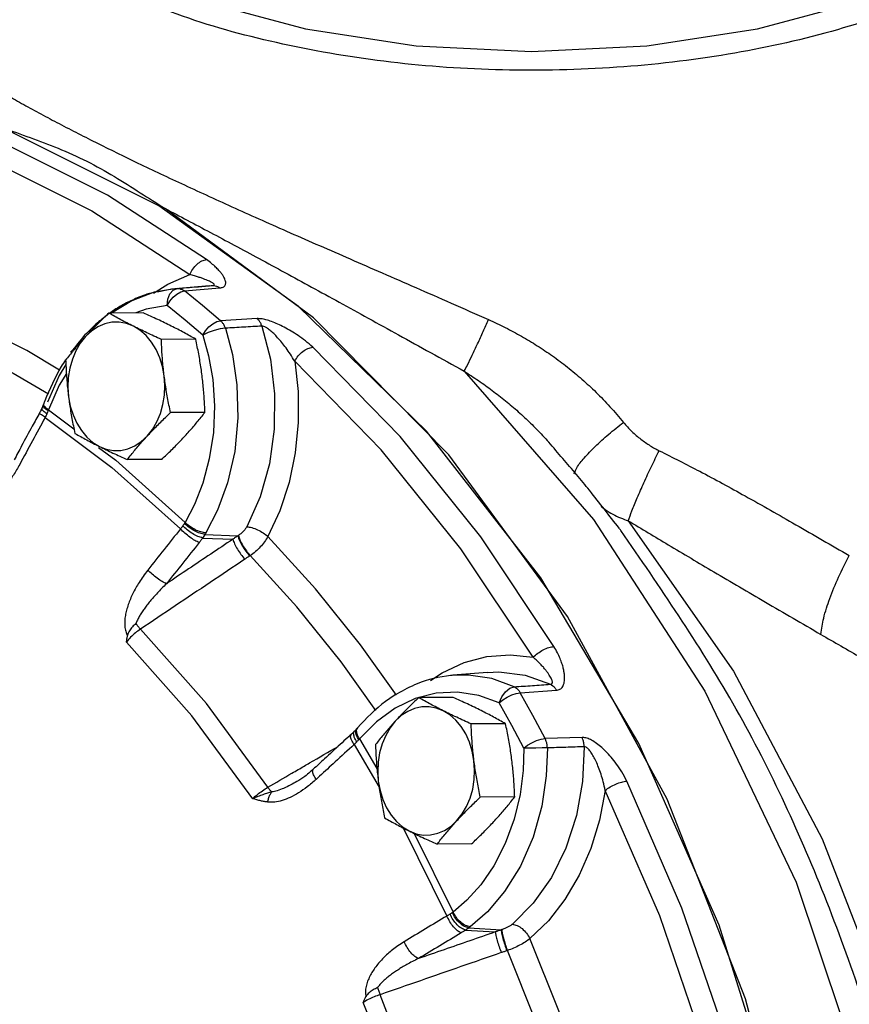
# Model space of a CAD drawing. Extents: x 289 to 452, y -190 to -18.
# Drawn here: x 343 to 346, y -132 to -129 of the extents above; entities that cross this region are included whole.
import ezdxf

# ---------------------------------------------------------------- set-up
doc = ezdxf.new("R2010")
doc.units = 0
doc.header["$LTSCALE"] = 1.5
doc.header["$MEASUREMENT"] = 0
doc.layers.get('0').update_dxf_attribs({"linetype": 'CONTINUOUS'})

msp = doc.modelspace()

# ---------------------------------------------------------------- linework, layer by layer
at = {"color": 7, "linetype": 'Continuous'}
for p, q in [((343.7225, -129.7623), (343.1802, -129.363)), ((343.1902, -129.6386), (343.2705, -129.6043)), ((343.1404, -129.6688), (343.0586, -129.6997)), ((343.1379, -129.6721), (343.1902, -129.6386)), ((343.2156, -129.6556), (343.1404, -129.6688)), ((343.1979, -129.6744), (343.21, -129.6606)), ((343.21, -129.6606), (343.2248, -129.6549)), ((343.3423, -129.6448), (343.2156, -129.6556)), ((343.2248, -129.6549), (343.2158, -129.6556)), ((343.2233, -129.675), (343.2376, -129.667)), ((343.2376, -129.667), (343.2512, -129.6637)), ((343.2512, -129.6637), (343.3804, -129.6527)), ((343.3407, -129.6451), (343.3423, -129.6448)), ((343.3423, -129.6448), (343.3425, -129.6448)), ((343.3425, -129.6448), (343.3541, -129.6439)), ((343.0586, -129.6997), (342.9848, -129.7447)), ((343.2094, -129.6868), (343.2233, -129.675)), ((343.101, -129.7441), (342.9754, -129.7447)), ((343.1111, -129.7302), (343.0741, -129.7442)), ((343.1883, -129.7175), (343.1111, -129.7302)), ((343.5163, -129.7648), (343.3829, -129.7723)), ((342.8902, -129.8304), (342.8711, -129.8546)), ((343.2923, -129.8397), (343.1668, -129.8404)), ((342.7956, -129.9525), (342.6757, -129.8814)), ((342.8711, -129.8546), (342.8549, -129.8822)), ((342.8202, -129.9654), (342.7942, -130.008)), ((342.7942, -130.008), (342.7552, -130.0971)), ((342.7355, -130.0807), (342.7304, -130.0927)), ((342.7374, -130.0756), (342.7355, -130.0807)), ((342.7552, -130.0971), (342.8478, -130.1667)), ((343.3259, -130.1068), (343.2004, -130.1075)), ((344.5809, -130.2158), (344.5809, -130.2158)), ((343.1682, -130.2782), (343.0426, -130.2789)), ((343.3173, -130.5649), (343.4275, -130.5696)), ((343.3261, -130.5519), (343.4457, -130.5569)), ((343.4909, -130.6293), (343.4889, -130.6306)), ((344.0254, -131.1384), (343.8937, -130.9542)), ((344.1496, -131.085), (344.1918, -131.0562)), ((344.3576, -131.0549), (344.2309, -131.0657)), ((344.4548, -131.1076), (344.3728, -131.0777)), ((344.1698, -131.1312), (344.0933, -131.1508)), ((344.4768, -131.1291), (344.6087, -131.1199)), ((344.2315, -131.1464), (344.106, -131.1471)), ((344.4455, -131.2485), (344.4002, -131.1665)), ((343.9516, -131.2349), (343.8898, -131.2974)), ((344.4229, -131.2421), (344.2973, -131.2428)), ((344.4896, -131.3316), (344.4455, -131.2485)), ((343.8797, -131.2607), (343.8715, -131.2696)), ((343.8831, -131.2568), (343.8797, -131.2607)), ((343.8703, -131.3181), (343.9615, -131.4732)), ((343.8898, -131.2974), (343.9537, -131.406)), ((344.7021, -131.2922), (344.5672, -131.2961)), ((343.7211, -131.4084), (343.7211, -131.4084)), ((343.6614, -131.4533), (343.6613, -131.4533)), ((344.4565, -131.5092), (344.3309, -131.5098)), ((344.0491, -131.6222), (344.2092, -131.9436)), ((344.0892, -131.6423), (344.232, -131.929)), ((344.2987, -131.6806), (344.1732, -131.6812)), ((344.2774, -131.9948), (344.3857, -132.0015)), ((344.2893, -131.9866), (344.4069, -131.994)), ((344.4298, -132.0695), (344.4276, -132.0703))]:
    msp.add_line(p, q, dxfattribs=at)
for points in [[(342.9932, -128.4747), (343.32, -128.6088), (343.6927, -128.7084), (344.0972, -128.7697), (344.5179, -128.7905), (344.9386, -128.7697), (345.3431, -128.7084), (345.7158, -128.6088), (346.0426, -128.4747), (346.3108, -128.3113), (346.51, -128.1249), (346.6327, -127.9227), (346.6741, -127.7123)], [(343.332, -129.5494), (342.97, -129.3144), (342.593, -129.1259), (342.2042, -128.9855)], [(342.1553, -129.0467), (342.5397, -129.1854), (342.9126, -129.3719), (343.2705, -129.6043)], [(345.3756, -136.451), (345.5414, -135.7165), (345.63, -134.9588), (345.6398, -134.1917), (345.5706, -133.4298), (345.4238, -132.6871), (345.2021, -131.9775), (344.9095, -131.3142), (344.5516, -130.7096), (344.135, -130.175), (343.6675, -129.7202), (343.1577, -129.3537), (342.6153, -129.0825)], [(343.3829, -129.7723), (343.3175, -129.7172), (343.2512, -129.6637)], [(342.6757, -129.8814), (342.465, -129.7761), (342.25, -129.6877)], [(343.1883, -129.7174), (343.1904, -129.6943), (343.1979, -129.6744)], [(343.1883, -129.7174), (343.1974, -129.7014), (343.2094, -129.6868)], [(343.3185, -129.8248), (343.2538, -129.7703), (343.1883, -129.7175)], [(342.2082, -129.7729), (342.4195, -129.8598), (342.6264, -129.9633), (342.7546, -130.0392)], [(343.0647, -129.7926), (343.0393, -129.7827), (343.0131, -129.7779), (342.9867, -129.7783), (342.9606, -129.784), (342.9354, -129.7947), (342.9118, -129.8103), (342.8902, -129.8304)], [(343.3185, -129.8248), (343.3281, -129.8091), (343.3405, -129.7949), (343.3546, -129.7833), (343.3692, -129.7756), (343.3829, -129.7723)], [(345.1916, -137.0163), (345.4301, -136.2596), (345.5829, -135.4646), (345.6466, -134.6484), (345.6198, -133.8281), (345.5033, -133.0215), (345.2993, -132.2455), (345.0123, -131.5168), (344.6485, -130.8508), (344.2154, -130.2618), (343.7225, -129.7623)], [(343.1772, -129.974), (343.1709, -129.9399), (343.1609, -129.9075), (343.1473, -129.8774), (343.1305, -129.8502), (343.1108, -129.8267), (343.0887, -129.8074), (343.0647, -129.7926)], [(343.4006, -129.7999), (343.3817, -129.8022), (343.3596, -129.8077), (343.3375, -129.8156), (343.3185, -129.8248)], [(343.4006, -129.7999), (343.4263, -129.8958), (343.4429, -130.0065), (343.4463, -130.1271), (343.4344, -130.249), (343.4082, -130.3636), (343.3716, -130.4637), (343.3295, -130.5463)], [(343.5338, -129.7921), (343.5648, -129.9121), (343.5802, -130.0387), (343.5789, -130.1676), (343.561, -130.2942), (343.527, -130.4142), (343.4786, -130.5237)], [(343.3185, -129.8248), (343.3395, -129.9008), (343.3545, -129.9874), (343.3608, -130.0824), (343.3567, -130.1806), (343.3419, -130.2765), (343.3179, -130.3652), (343.2874, -130.4427), (343.2534, -130.508)], [(342.8549, -129.8822), (342.842, -129.9128), (342.8327, -129.9456), (342.8273, -129.9798), (342.8257, -130.0148), (342.8281, -130.0497)], [(344.5995, -130.9607), (344.3326, -130.5604), (344.0383, -130.1953), (343.7193, -129.8688)], [(343.6535, -129.9201), (343.6658, -130.0307), (343.6665, -130.1431), (343.6554, -130.2546), (343.6328, -130.3628), (343.5993, -130.4653), (343.5559, -130.5596)], [(344.524, -130.9998), (344.2601, -130.6041), (343.9689, -130.2429), (343.6535, -129.9201)], [(344.2722, -129.9565), (344.7434, -130.4971), (345.15, -131.123), (345.4834, -131.8206), (345.7364, -132.575), (345.9035, -133.3699), (345.9811, -134.1883), (345.9675, -135.0125), (345.8632, -135.8249), (345.6702, -136.608), (345.3928, -137.3451), (345.0368, -138.0201), (344.6101, -138.6188), (344.1216, -139.1281), (343.582, -139.5372), (343.0028, -139.8372), (342.3964, -140.0217), (341.7686, -140.0869)], [(342.8184, -129.9326), (342.7941, -129.9725), (342.7515, -130.0697)], [(343.1151, -130.1932), (343.1342, -130.169), (343.1504, -130.1414), (343.1633, -130.1108), (343.1725, -130.0781), (343.178, -130.0438), (343.1796, -130.0089), (343.1772, -129.974)], [(342.8281, -130.0497), (342.8344, -130.0837), (342.8444, -130.1162), (342.858, -130.1463), (342.8748, -130.1734), (342.8945, -130.1969), (342.9166, -130.2162), (342.9406, -130.231)], [(342.743, -130.1249), (342.9857, -130.3073), (343.2365, -130.5318)], [(342.9406, -130.231), (342.966, -130.2409), (342.9922, -130.2457), (343.0186, -130.2453), (343.0447, -130.2396), (343.0699, -130.2289), (343.0935, -130.2133), (343.1151, -130.1932)], [(342.938, -130.2345), (343.0002, -130.2812), (343.2534, -130.508)], [(344.8709, -130.5022), (345.2549, -131.0501), (345.5788, -131.6621), (345.8365, -132.3272), (346.023, -133.0321), (346.135, -133.7643), (346.1703, -134.5092), (346.1282, -135.2534), (346.0096, -135.9825), (345.8166, -136.683), (345.553, -137.3415), (345.2236, -137.9458), (344.8348, -138.4844), (344.3938, -138.9472), (344.2034, -139.0957)], [(343.8937, -130.9542), (343.7292, -130.7501), (343.5559, -130.5596)], [(343.9496, -131.1942), (343.8227, -131.0169), (343.6612, -130.8165), (343.4909, -130.6293)], [(343.5554, -131.4741), (343.331, -131.1689), (343.0905, -130.8975)], [(343.5002, -131.5157), (343.2779, -131.2132), (343.0395, -130.9443)], [(344.1918, -131.0562), (344.2718, -131.0192), (344.3551, -130.9972), (344.4398, -130.9908), (344.524, -130.9998)], [(344.3728, -131.0777), (344.2881, -131.0647), (344.231, -131.0657)], [(344.3576, -131.0549), (344.3982, -131.0534), (344.4946, -131.0654), (344.587, -131.0985)], [(344.4002, -131.1665), (344.409, -131.1447), (344.4223, -131.126), (344.4384, -131.113), (344.4548, -131.1076)], [(344.4002, -131.1665), (344.3251, -131.1392), (344.2476, -131.1273), (344.1698, -131.1312)], [(344.4002, -131.1665), (344.4134, -131.1554), (344.4291, -131.1452), (344.4459, -131.137), (344.4623, -131.1315), (344.4768, -131.1291)], [(344.5672, -131.2961), (344.5226, -131.212), (344.4768, -131.1291)], [(344.0933, -131.1508), (344.02, -131.1856), (343.9516, -131.2349)], [(344.1953, -131.195), (344.1699, -131.1851), (344.1437, -131.1803), (344.1172, -131.1807), (344.0911, -131.1864), (344.066, -131.1971), (344.0423, -131.2127), (344.0207, -131.2328)], [(344.3078, -131.3763), (344.3015, -131.3423), (344.2914, -131.3098), (344.2779, -131.2797), (344.2611, -131.2526), (344.2414, -131.2291), (344.2193, -131.2098), (344.1953, -131.195)], [(344.0207, -131.2328), (344.0016, -131.257), (343.9855, -131.2846), (343.9726, -131.3152), (343.9633, -131.3479), (343.9578, -131.3822), (343.9563, -131.4172), (343.9586, -131.452)], [(344.4896, -131.3316), (344.5031, -131.321), (344.5191, -131.3114), (344.5362, -131.3036), (344.5527, -131.2983), (344.5672, -131.2961)], [(344.5756, -131.3305), (344.5716, -131.432), (344.555, -131.5426), (344.5233, -131.6555), (344.477, -131.762), (344.4197, -131.8545), (344.357, -131.9283), (344.2941, -131.9832)], [(344.7104, -131.3263), (344.7044, -131.4528), (344.682, -131.5774), (344.6436, -131.6957), (344.5904, -131.8034), (344.5243, -131.8969), (344.4479, -131.9734)], [(344.4896, -131.3316), (344.4871, -131.4123), (344.4758, -131.4999)], [(344.5756, -131.3305), (344.5563, -131.3306), (344.5334, -131.3309), (344.51, -131.3312), (344.4896, -131.3316)], [(344.2457, -131.5956), (344.2648, -131.5714), (344.281, -131.5438), (344.2938, -131.5132), (344.3031, -131.4804), (344.3086, -131.4462), (344.3102, -131.4112), (344.3078, -131.3763)], [(343.9586, -131.452), (343.9649, -131.4861), (343.975, -131.5185), (343.9886, -131.5486), (344.0054, -131.5758), (344.025, -131.5993), (344.0471, -131.6186), (344.0711, -131.6334)], [(345.3642, -132.9053), (345.233, -132.4006), (345.0663, -131.9147), (344.8655, -131.4517)], [(344.4758, -131.4999), (344.4543, -131.5907), (344.4221, -131.6792), (344.3807, -131.7602), (344.3329, -131.8299), (344.2823, -131.886), (344.232, -131.929)], [(344.787, -131.4854), (344.7664, -131.5937), (344.7346, -131.6977), (344.6921, -131.795), (344.6399, -131.8834), (344.5793, -131.9609), (344.5119, -132.026)], [(345.2802, -132.9228), (345.1504, -132.4239), (344.9855, -131.9431), (344.787, -131.4854)], [(344.0711, -131.6334), (344.0965, -131.6433), (344.1227, -131.6481), (344.1492, -131.6477), (344.1753, -131.642), (344.2004, -131.6313), (344.2241, -131.6157), (344.2457, -131.5956)], [(344.7911, -132.8397), (344.7104, -132.5613), (344.6172, -132.2896), (344.5119, -132.026)], [(344.7041, -132.8689), (344.6248, -132.5954), (344.5333, -132.3285), (344.4298, -132.0695)], [(344.2285, -132.9982), (344.1103, -132.6062), (343.9651, -132.2305)], [(344.1639, -133.0197), (344.0889, -132.7591), (344.0017, -132.5052), (343.9029, -132.259)]]:
    msp.add_lwpolyline(points, dxfattribs=at)
for points in [[(346.7678, -127.7322), (346.7465, -127.8891), (346.6508, -128.0925), (346.4844, -128.2808), (346.2502, -128.4521), (345.9544, -128.6001), (345.6121, -128.7172), (345.2354, -128.8004), (344.8286, -128.8483), (344.4116, -128.8579), (344.0042, -128.8294), (343.6097, -128.7634), (343.2445, -128.6616), (342.9269, -128.5296)], [(342.2276, -128.7024), (342.253, -128.7226), (342.2825, -128.745), (342.3161, -128.7694), (342.3536, -128.7955), (342.3949, -128.8232), (342.44, -128.8522), (342.4888, -128.8825), (342.5412, -128.9139), (342.5971, -128.9463), (342.6566, -128.9797), (342.7193, -129.014), (342.7853, -129.0491), (342.8546, -129.085), (342.9269, -129.1216)], [(342.5897, -129.0681), (342.6876, -129.1046), (342.7897, -129.1432), (342.8944, -129.19)], [(342.9269, -129.1216), (343.0023, -129.1589), (343.0815, -129.1974), (343.1643, -129.2368), (343.251, -129.2774), (343.3415, -129.3191), (343.4359, -129.3619), (343.5343, -129.406), (343.637, -129.4515), (343.7441, -129.4985), (343.8559, -129.5473), (343.9729, -129.5982), (344.0954, -129.6516), (344.2244, -129.7081), (344.3609, -129.7685)], [(342.8944, -129.19), (342.9954, -129.2462), (343.09, -129.3057), (343.1802, -129.363)], [(343.1802, -129.363), (343.2616, -129.4057), (343.3458, -129.4504), (343.433, -129.497), (343.5234, -129.5456), (343.6173, -129.5964), (343.7147, -129.6495), (343.8162, -129.705), (343.922, -129.7632), (344.0328, -129.8242), (344.1492, -129.8885), (344.2722, -129.9565)], [(343.2705, -129.6043), (343.2818, -129.584), (343.2974, -129.5666), (343.3149, -129.5545), (343.332, -129.5494)], [(343.3804, -129.6527), (343.3865, -129.6518), (343.392, -129.6499), (343.3965, -129.6471), (343.3997, -129.6431), (343.4014, -129.6381), (343.4016, -129.6322), (343.4002, -129.6254), (343.3971, -129.6177), (343.3923, -129.6091), (343.3855, -129.5994), (343.3765, -129.5887), (343.365, -129.5768), (343.3503, -129.5637), (343.332, -129.5494)], [(343.3487, -129.6318), (343.3425, -129.6287), (343.3348, -129.6252), (343.3257, -129.6215), (343.3149, -129.6175), (343.3022, -129.6133), (343.2875, -129.6089), (343.2705, -129.6043)], [(343.3541, -129.6439), (343.357, -129.6435), (343.3589, -129.6426), (343.3597, -129.6413), (343.359, -129.6395), (343.3569, -129.6373), (343.3535, -129.6347), (343.3487, -129.6318)], [(343.2158, -129.6556), (343.1232, -129.6733)], [(343.2248, -129.6549), (343.2503, -129.6527)], [(343.2248, -129.6549), (343.2339, -129.6555)], [(343.2339, -129.6555), (343.2428, -129.6585)], [(343.2428, -129.6585), (343.2512, -129.6637)], [(343.2503, -129.6527), (343.2895, -129.6494)], [(343.2895, -129.6494), (343.3407, -129.6451)], [(343.3407, -129.6451), (343.3423, -129.6449)], [(343.3423, -129.6449), (343.3541, -129.6439)], [(343.3541, -129.6439), (343.3632, -129.6446)], [(343.3632, -129.6446), (343.372, -129.6476), (343.3804, -129.6527)], [(343.0783, -129.6892), (343.0337, -129.7103)], [(343.1232, -129.6733), (343.1049, -129.6791), (343.0783, -129.6892)], [(343.0337, -129.7103), (342.9904, -129.7363), (342.9798, -129.7435)], [(343.203, -129.7919), (343.1786, -129.7799), (343.1535, -129.768), (343.1278, -129.7561), (343.101, -129.7441)], [(342.9337, -129.7797), (342.8876, -129.8243)], [(342.9754, -129.7447), (342.957, -129.7623), (342.9395, -129.7794), (342.9226, -129.7964), (342.9061, -129.8134), (342.8902, -129.8304)], [(342.9766, -129.7458), (342.9337, -129.7797)], [(343.0647, -129.7926), (343.0411, -129.7806), (343.0186, -129.7687), (342.9969, -129.7568), (342.9754, -129.7447)], [(343.4006, -129.7999), (343.396, -129.7892), (343.39, -129.7799), (343.3829, -129.7723)], [(343.7193, -129.8688), (343.6926, -129.8462), (343.666, -129.8268), (343.6401, -129.8103), (343.6152, -129.7964), (343.5916, -129.7848), (343.5693, -129.7757), (343.5487, -129.7692), (343.5307, -129.7655), (343.5163, -129.7648)], [(343.5338, -129.7921), (343.5293, -129.7815), (343.5233, -129.7723), (343.5163, -129.7648)], [(344.2722, -129.9565), (344.2844, -129.9329), (344.3013, -129.8983), (344.3211, -129.8563), (344.3417, -129.8115), (344.3609, -129.7685)], [(344.3609, -129.7685), (344.4221, -129.7976), (344.4814, -129.8292), (344.5387, -129.8635), (344.5944, -129.9009), (344.6487, -129.9415), (344.7016, -129.9856), (344.7534, -130.0337), (344.8039, -130.0861), (344.8533, -130.1432)], [(343.1668, -129.8404), (343.1398, -129.8283), (343.1141, -129.8164), (343.0891, -129.8045), (343.0647, -129.7926)], [(343.2923, -129.8397), (343.2708, -129.8276), (343.2491, -129.8157), (343.2265, -129.8038), (343.203, -129.7919)], [(343.5338, -129.7921), (343.4673, -129.796), (343.4006, -129.7999)], [(343.6535, -129.9201), (343.6377, -129.8945), (343.6218, -129.8717), (343.6062, -129.8517), (343.5911, -129.8343), (343.5768, -129.8196), (343.5635, -129.8076), (343.5515, -129.7987), (343.5414, -129.7934), (343.5338, -129.7921)], [(342.8853, -129.8268), (342.8358, -129.8876)], [(342.8902, -129.8304), (342.8747, -129.8475), (342.8599, -129.8645)], [(342.8876, -129.8243), (342.8853, -129.8268)], [(343.1772, -129.974), (343.1741, -129.9474), (343.1716, -129.9209), (343.1696, -129.8944), (343.168, -129.8678), (343.1668, -129.8404)], [(343.3155, -129.9732), (343.3119, -129.9467), (343.3078, -129.9202), (343.3031, -129.8937), (343.298, -129.8671), (343.2923, -129.8397)], [(342.8564, -129.8685), (342.8455, -129.8815), (342.8316, -129.8985), (342.8176, -129.9161)], [(342.8599, -129.8645), (342.8564, -129.8685)], [(343.6535, -129.9201), (343.6664, -129.9011), (343.6833, -129.8848), (343.7018, -129.8735), (343.7193, -129.8688)], [(342.8166, -129.9155), (342.8018, -129.9394), (342.7413, -130.065)], [(342.8176, -129.9161), (342.8189, -129.9435), (342.8204, -129.9701), (342.8225, -129.9966), (342.825, -130.0231), (342.8281, -130.0497)], [(344.2722, -129.9565), (344.3244, -129.991), (344.3746, -130.0269), (344.4228, -130.0646), (344.4693, -130.1042), (344.5143, -130.1461), (344.5579, -130.1905), (344.5809, -130.2158)], [(343.2004, -130.1075), (343.1947, -130.0801), (343.1896, -130.0534), (343.185, -130.027), (343.1808, -130.0005), (343.1772, -129.974)], [(343.3259, -130.1068), (343.3247, -130.0794), (343.3231, -130.0528), (343.3211, -130.0263), (343.3186, -129.9998), (343.3155, -129.9732)], [(342.7413, -130.065), (342.7374, -130.0756)], [(342.8281, -130.0497), (342.8317, -130.0762), (342.8358, -130.1027), (342.8404, -130.1292), (342.8456, -130.1558), (342.8512, -130.1832)], [(342.7304, -130.0927), (342.7301, -130.0935), (342.7236, -130.1064)], [(342.7304, -130.0949), (342.731, -130.093)], [(342.7493, -130.112), (342.7362, -130.1023), (342.7304, -130.0949)], [(342.7353, -130.0832), (342.7359, -130.0809)], [(342.7538, -130.1011), (342.7407, -130.0913), (342.7353, -130.0832)], [(342.7371, -130.0783), (342.7378, -130.0757)], [(342.7552, -130.0971), (342.7423, -130.087), (342.7371, -130.0783)], [(342.7538, -130.1011), (342.7517, -130.1065), (342.7493, -130.112)], [(342.7552, -130.0971), (342.7545, -130.0991), (342.7538, -130.1011)], [(342.7226, -130.1083), (342.6959, -130.1573), (342.657, -130.229), (342.6295, -130.2799)], [(342.743, -130.1249), (342.6963, -130.2108), (342.6498, -130.2968)], [(342.743, -130.1249), (342.7295, -130.1157), (342.723, -130.1097), (342.7234, -130.1088)], [(342.7236, -130.1064), (342.7226, -130.1083)], [(342.7493, -130.112), (342.7462, -130.1187), (342.743, -130.1249)], [(343.1151, -130.1932), (343.1311, -130.1761), (343.1476, -130.1591), (343.1645, -130.1421), (343.182, -130.125), (343.2004, -130.1075)], [(343.2534, -130.1925), (343.2688, -130.1754), (343.2837, -130.1584), (343.298, -130.1415), (343.312, -130.1244), (343.3259, -130.1068)], [(344.6733, -130.3303), (344.6834, -130.3086), (344.7097, -130.2736), (344.7499, -130.2313), (344.7994, -130.1863), (344.8533, -130.1432)], [(344.8533, -130.1432), (344.8679, -130.1599), (344.8836, -130.1759), (344.9002, -130.1909), (344.9171, -130.2046), (344.9342, -130.2171), (344.9511, -130.2282), (344.9676, -130.2379), (344.9838, -130.2464)], [(342.8512, -130.1832), (342.8728, -130.1953), (342.8945, -130.2072), (342.9171, -130.2191), (342.9406, -130.231)], [(343.0426, -130.2789), (343.0565, -130.2613), (343.0705, -130.2442), (343.0849, -130.2272), (343.0997, -130.2102), (343.1151, -130.1932)], [(343.1682, -130.2782), (343.1866, -130.2606), (343.2041, -130.2435), (343.221, -130.2265), (343.2375, -130.2095), (343.2534, -130.1925)], [(342.9406, -130.231), (342.965, -130.243), (342.9901, -130.255), (343.0158, -130.2668), (343.0426, -130.2789)], [(344.6822, -130.3334), (344.5809, -130.2158)], [(344.8709, -130.5022), (344.884, -130.4662), (344.9036, -130.4186), (344.928, -130.3632), (344.9555, -130.3042), (344.9838, -130.2464)], [(344.9838, -130.2464), (345.1317, -130.3217), (345.2974, -130.4116), (345.4823, -130.5163), (345.6776, -130.6288)], [(342.6498, -130.2968), (342.6269, -130.3354), (342.6033, -130.3686), (342.5828, -130.3929)], [(344.7295, -130.3909), (344.6822, -130.3334)], [(344.8378, -130.5294), (344.7295, -130.3909)], [(344.7723, -130.4505), (344.7878, -130.4617), (344.8145, -130.478), (344.8423, -130.4915), (344.8709, -130.5022)], [(343.2365, -130.5318), (343.1766, -130.6069), (343.1171, -130.6821)], [(343.245, -130.5207), (343.2407, -130.5265), (343.2365, -130.5318)], [(343.3048, -130.5818), (343.2894, -130.5739), (343.2711, -130.5617), (343.2526, -130.547), (343.2365, -130.5318)], [(343.2513, -130.5114), (343.2483, -130.5159), (343.245, -130.5207)], [(343.3173, -130.5649), (343.3004, -130.5592), (343.2808, -130.5488), (343.2614, -130.5353), (343.245, -130.5207)], [(343.2534, -130.508), (343.2524, -130.5097), (343.2513, -130.5114)], [(343.3261, -130.5519), (343.3081, -130.5478), (343.2877, -130.5387), (343.2678, -130.526), (343.2513, -130.5114)], [(343.3295, -130.5463), (343.3111, -130.5429), (343.2903, -130.5345), (343.2701, -130.5223), (343.2534, -130.508)], [(343.4786, -130.5237), (343.4728, -130.5327), (343.4655, -130.5414), (343.4569, -130.5491), (343.4476, -130.5558)], [(343.4786, -130.5237), (343.4971, -130.5269), (343.5181, -130.5348), (343.5387, -130.5462), (343.5559, -130.5596)], [(344.8438, -130.5374), (344.8378, -130.5294)], [(344.8709, -130.5022), (345.0168, -130.5897), (345.1831, -130.6881), (345.3714, -130.7986), (345.5733, -130.9163)], [(341.7686, -140.0869), (342.3641, -140.0308), (342.9821, -139.857), (343.5755, -139.5676), (344.1299, -139.1688), (344.6357, -138.6658), (345.0787, -138.0713), (345.4489, -137.3989), (345.739, -136.6623), (345.9421, -135.88), (346.0547, -135.0678), (346.0748, -134.2431), (346.0021, -133.4236), (345.8384, -132.6269), (345.5866, -131.869), (345.2529, -131.1678), (344.8438, -130.5374)], [(343.4275, -130.5696), (343.3469, -130.6236), (343.2663, -130.6776), (343.1857, -130.7316)], [(343.3173, -130.5649), (343.311, -130.5737), (343.3048, -130.5818)], [(343.3261, -130.5519), (343.3219, -130.5583), (343.3173, -130.5649)], [(343.3295, -130.5463), (343.3278, -130.5491), (343.3261, -130.5519)], [(343.4457, -130.5569), (343.4366, -130.5632), (343.4275, -130.5696)], [(343.4275, -130.5696), (343.4338, -130.5858), (343.4443, -130.6052), (343.4575, -130.6249), (343.4714, -130.6421)], [(343.4476, -130.5558), (343.4466, -130.5563), (343.4457, -130.5569)], [(343.4457, -130.5569), (343.4518, -130.5733), (343.4621, -130.5929), (343.4751, -130.613), (343.4889, -130.6306)], [(343.4476, -130.5558), (343.4537, -130.5721), (343.464, -130.5917), (343.4771, -130.6117), (343.4909, -130.6293)], [(343.5559, -130.5596), (343.5433, -130.5791), (343.5278, -130.5976), (343.5101, -130.6146), (343.4909, -130.6293)], [(343.3048, -130.5818), (343.2451, -130.6566), (343.1857, -130.7316)], [(343.4889, -130.6306), (343.4801, -130.6363), (343.4714, -130.6421)], [(345.5733, -130.9163), (345.5841, -130.8573), (345.6063, -130.7859), (345.6384, -130.7077), (345.6776, -130.6288)], [(343.4714, -130.6421), (343.3445, -130.7272), (343.2175, -130.8124), (343.0905, -130.8975)], [(343.1171, -130.6821), (343.1, -130.705), (343.0857, -130.7266), (343.0735, -130.7471), (343.063, -130.7672), (343.0538, -130.7874), (343.046, -130.8078), (343.0399, -130.828), (343.0355, -130.848), (343.0332, -130.8677), (343.0334, -130.887), (343.0366, -130.9051), (343.0432, -130.9207)], [(343.1857, -130.7316), (343.1702, -130.7239), (343.1518, -130.7118), (343.1332, -130.6972), (343.1171, -130.6821)], [(343.1857, -130.7316), (343.1678, -130.7491), (343.1522, -130.7654), (343.1384, -130.7805), (343.1258, -130.7952), (343.1143, -130.8096), (343.1036, -130.8239), (343.0941, -130.8379), (343.0859, -130.8515), (343.0792, -130.8646), (343.0742, -130.8771)], [(343.0742, -130.8771), (343.0613, -130.8888), (343.0501, -130.9032), (343.0432, -130.9207)], [(343.0742, -130.8771), (343.0824, -130.8879), (343.0905, -130.8975)], [(343.0905, -130.8975), (343.072, -130.9111), (343.0545, -130.9271), (343.0395, -130.9443)], [(343.0395, -130.9443), (343.0413, -130.9325), (343.0432, -130.9207)], [(345.5733, -130.9163), (345.721, -131.0011), (345.8938, -131.0991), (346.0635, -131.1942), (346.2175, -131.2793), (346.3551, -131.3535), (346.4764, -131.4168), (346.5823, -131.4694), (346.6741, -131.512), (346.7531, -131.5455), (346.8208, -131.5709), (346.8786, -131.5893), (346.9279, -131.6021), (346.9705, -131.6105), (347.0079, -131.6154), (347.0412, -131.6174), (347.0711, -131.6168), (347.0984, -131.614), (347.1235, -131.6092), (347.1468, -131.6024), (347.1688, -131.5935), (347.1898, -131.5823), (347.21, -131.5686), (347.2296, -131.5519), (347.2487, -131.5315), (347.2675, -131.5067), (347.2859, -131.476), (347.3039, -131.4378), (347.321, -131.3897), (347.3363, -131.33), (347.3487, -131.2563), (347.3564, -131.1656), (347.3576, -131.057), (347.3501, -130.9325)], [(344.524, -130.9998), (344.5405, -130.9854), (344.5605, -130.9729), (344.5812, -130.9643), (344.5995, -130.9607)], [(344.6087, -131.1199), (344.6152, -131.1188), (344.6213, -131.1164), (344.6268, -131.1123), (344.6315, -131.1066), (344.635, -131.0992), (344.6374, -131.0904), (344.6385, -131.0801), (344.6384, -131.0684), (344.6368, -131.055), (344.6338, -131.04), (344.6289, -131.0232), (344.6219, -131.0045), (344.6123, -130.9837), (344.5995, -130.9607)], [(344.587, -131.0985), (344.59, -131.0979), (344.5923, -131.0963), (344.5937, -131.0936), (344.5939, -131.0898), (344.5928, -131.0848), (344.5906, -131.079), (344.5872, -131.0723), (344.5826, -131.0646), (344.5768, -131.0561), (344.5696, -131.0467), (344.5609, -131.0364), (344.5506, -131.0252), (344.5384, -131.013), (344.524, -130.9998)], [(344.231, -131.0657), (344.2226, -131.0665), (344.1002, -131.0967), (344.0273, -131.1328)], [(344.4548, -131.1076), (344.521, -131.103), (344.587, -131.0985)], [(344.4548, -131.1076), (344.4631, -131.1128), (344.4705, -131.1201), (344.4768, -131.1291)], [(344.587, -131.0985), (344.5952, -131.1037), (344.6025, -131.1109), (344.6087, -131.1199)], [(344.0273, -131.1328), (343.985, -131.1609), (343.8831, -131.2568)], [(344.106, -131.1471), (344.0876, -131.1647), (344.0701, -131.1818), (344.0531, -131.1988), (344.0367, -131.2158), (344.0207, -131.2328)], [(344.1953, -131.195), (344.1717, -131.1829), (344.1491, -131.171), (344.1274, -131.1592), (344.106, -131.1471)], [(344.3336, -131.1942), (344.3091, -131.1822), (344.2841, -131.1703), (344.2584, -131.1585), (344.2315, -131.1464)], [(344.2973, -131.2428), (344.2704, -131.2307), (344.2447, -131.2188), (344.2197, -131.2069), (344.1953, -131.195)], [(344.4229, -131.2421), (344.4014, -131.23), (344.3796, -131.2181), (344.3571, -131.2062), (344.3336, -131.1942)], [(344.0207, -131.2328), (344.0053, -131.2499), (343.9904, -131.2669), (343.9761, -131.2838), (343.9621, -131.3009), (343.9482, -131.3185)], [(344.3078, -131.3763), (344.3047, -131.3498), (344.3022, -131.3233), (344.3001, -131.2968), (344.2986, -131.2701), (344.2973, -131.2428)], [(344.4461, -131.3756), (344.4425, -131.349), (344.4383, -131.3225), (344.4337, -131.2961), (344.4286, -131.2695), (344.4229, -131.2421)], [(343.859, -131.2816), (343.847, -131.2926)], [(343.8703, -131.3181), (343.8608, -131.3014), (343.857, -131.2885), (343.8591, -131.2816)], [(343.8608, -131.28), (343.859, -131.2816)], [(343.8715, -131.2696), (343.871, -131.2701), (343.8608, -131.28)], [(343.8683, -131.2775), (343.8715, -131.2697)], [(343.8801, -131.3085), (343.871, -131.2914), (343.8683, -131.2775)], [(343.8763, -131.2688), (343.8797, -131.2608)], [(343.8874, -131.3003), (343.8783, -131.2833), (343.8763, -131.2688)], [(343.8794, -131.2652), (343.8806, -131.2611)], [(343.8898, -131.2974), (343.8811, -131.28), (343.8794, -131.2652)], [(343.8806, -131.2611), (343.8831, -131.2568)], [(343.847, -131.2926), (343.8195, -131.3178), (343.762, -131.3707), (343.7211, -131.4084)], [(343.8703, -131.3181), (343.8011, -131.3815), (343.7445, -131.4337)], [(343.8801, -131.3085), (343.8751, -131.3134), (343.8703, -131.3181)], [(343.8874, -131.3003), (343.8839, -131.3043), (343.8801, -131.3085)], [(343.8898, -131.2974), (343.8886, -131.2988), (343.8874, -131.3003)], [(343.9482, -131.3185), (343.9494, -131.3459), (343.951, -131.3725), (343.953, -131.399), (343.9556, -131.4255), (343.9586, -131.452)], [(344.5756, -131.3305), (344.5744, -131.3183), (344.5716, -131.3067), (344.5672, -131.2961)], [(344.8655, -131.4517), (344.8472, -131.4182), (344.8279, -131.3892), (344.8082, -131.3643), (344.7886, -131.343), (344.7694, -131.3252), (344.7506, -131.3108), (344.7326, -131.3002), (344.7161, -131.294), (344.7021, -131.2922)], [(344.7104, -131.3263), (344.7092, -131.3143), (344.7064, -131.3028), (344.7021, -131.2922)], [(343.7078, -131.3854), (343.812, -131.3248)], [(344.7104, -131.3263), (344.6431, -131.3284), (344.5756, -131.3305)], [(344.787, -131.4854), (344.7797, -131.4542), (344.7714, -131.4263), (344.7625, -131.4016), (344.7533, -131.38), (344.7439, -131.3616), (344.7347, -131.3464), (344.7257, -131.3351), (344.7175, -131.3283), (344.7104, -131.3263)], [(343.6885, -131.3966), (343.7078, -131.3854)], [(344.3309, -131.5098), (344.3253, -131.4825), (344.3201, -131.4558), (344.3155, -131.4294), (344.3114, -131.4029), (344.3078, -131.3763)], [(344.4565, -131.5092), (344.4553, -131.4818), (344.4537, -131.4551), (344.4517, -131.4287), (344.4491, -131.4022), (344.4461, -131.3756)], [(343.5554, -131.4741), (343.6435, -131.4228)], [(343.6435, -131.4228), (343.6885, -131.3966)], [(343.71, -131.4183), (343.6899, -131.4344), (343.6613, -131.4533)], [(343.7211, -131.4084), (343.71, -131.4183)], [(343.7322, -131.4451), (343.7226, -131.4283), (343.719, -131.4154), (343.7212, -131.4084)], [(343.6613, -131.4533), (343.639, -131.4656), (343.613, -131.4779), (343.5896, -131.4865), (343.5692, -131.4911)], [(343.7322, -131.4451), (343.6993, -131.4727)], [(343.7445, -131.4337), (343.7322, -131.4451)], [(343.9586, -131.452), (343.9623, -131.4786), (343.9664, -131.5051), (343.971, -131.5316), (343.9761, -131.5582), (343.9818, -131.5856)], [(344.787, -131.4854), (344.8046, -131.4729), (344.8256, -131.4622), (344.8469, -131.4548), (344.8655, -131.4517)], [(343.5002, -131.5157), (343.5171, -131.501), (343.5361, -131.4867), (343.5554, -131.4741)], [(343.5692, -131.4911), (343.5542, -131.4955), (343.5375, -131.501), (343.5194, -131.5077), (343.5002, -131.5157)], [(343.6993, -131.4727), (343.6675, -131.4945), (343.6369, -131.511), (343.6078, -131.5222), (343.5804, -131.5282), (343.5552, -131.5282)], [(343.5552, -131.5282), (343.5584, -131.5144), (343.5632, -131.5018), (343.5692, -131.4911)], [(343.5692, -131.4911), (343.5626, -131.4836), (343.5554, -131.4741)], [(343.5552, -131.5282), (343.5427, -131.5262), (343.5294, -131.5234), (343.5153, -131.5199), (343.5002, -131.5157)], [(344.2457, -131.5956), (344.2617, -131.5785), (344.2781, -131.5615), (344.295, -131.5445), (344.3125, -131.5274), (344.3309, -131.5098)], [(344.384, -131.5949), (344.3994, -131.5778), (344.4143, -131.5608), (344.4286, -131.5438), (344.4426, -131.5267), (344.4565, -131.5092)], [(343.9818, -131.5856), (344.0034, -131.5977), (344.0251, -131.6096), (344.0476, -131.6215), (344.0711, -131.6334)], [(344.1732, -131.6812), (344.1871, -131.6637), (344.2011, -131.6466), (344.2154, -131.6296), (344.2303, -131.6126), (344.2457, -131.5956)], [(344.2987, -131.6806), (344.3172, -131.663), (344.3347, -131.6459), (344.3516, -131.6289), (344.368, -131.6119), (344.384, -131.5949)], [(344.0711, -131.6334), (344.0956, -131.6454), (344.1206, -131.6573), (344.1463, -131.6692), (344.1732, -131.6812)], [(344.229, -131.9311), (344.2249, -131.9338), (344.2204, -131.9368)], [(344.232, -131.929), (344.2305, -131.93), (344.229, -131.9311)], [(344.2893, -131.9866), (344.2728, -131.9814), (344.2556, -131.969), (344.2403, -131.9514), (344.229, -131.9311)], [(344.2941, -131.9832), (344.277, -131.9783), (344.2593, -131.9664), (344.2435, -131.9492), (344.232, -131.929)], [(344.2092, -131.9436), (344.131, -131.9905), (344.0531, -132.0374)], [(344.2204, -131.9368), (344.2147, -131.9404), (344.2092, -131.9436)], [(344.2607, -132.0053), (344.2477, -131.9976), (344.2334, -131.9833), (344.2199, -131.9644), (344.2092, -131.9436)], [(344.2774, -131.9948), (344.2623, -131.9884), (344.2463, -131.9753), (344.2316, -131.9572), (344.2204, -131.9368)], [(344.3857, -132.0015), (344.2922, -132.034), (344.1986, -132.0664), (344.1051, -132.0988)], [(344.2607, -132.0053), (344.1828, -132.052), (344.1051, -132.0988)], [(344.2774, -131.9948), (344.269, -132.0003), (344.2607, -132.0053)], [(344.2893, -131.9866), (344.2836, -131.9906), (344.2774, -131.9948)], [(344.2941, -131.9832), (344.2917, -131.9849), (344.2893, -131.9866)], [(344.4069, -131.994), (344.3963, -131.9977), (344.3857, -132.0015)], [(344.3857, -132.0015), (344.3877, -132.0144), (344.3924, -132.0331), (344.3993, -132.0551), (344.4074, -132.0771)], [(344.4091, -131.9933), (344.408, -131.9937), (344.4069, -131.994)], [(344.4069, -131.994), (344.4086, -132.0067), (344.4132, -132.0256), (344.4198, -132.0479), (344.4276, -132.0703)], [(344.4479, -131.9734), (344.4399, -131.9792), (344.4305, -131.9846), (344.42, -131.9894), (344.4091, -131.9933)], [(344.4091, -131.9933), (344.4108, -132.0061), (344.4154, -132.0249), (344.422, -132.0472), (344.4298, -132.0695)], [(344.4479, -131.9734), (344.4652, -131.9781), (344.4833, -131.9896), (344.4996, -132.0064), (344.5119, -132.026)], [(344.0531, -132.0374), (344.0303, -132.0522), (344.0105, -132.0669), (343.9931, -132.0815), (343.9773, -132.0965), (343.9628, -132.1121), (343.9494, -132.1285), (343.9377, -132.1455), (343.9277, -132.1631), (343.9197, -132.1813), (343.9141, -132.2003), (343.9118, -132.2194), (343.9133, -132.2377)], [(344.1051, -132.0988), (344.0919, -132.0913), (344.0774, -132.077), (344.0639, -132.0582), (344.0531, -132.0374)], [(344.5119, -132.026), (344.4945, -132.0384), (344.4745, -132.05), (344.4526, -132.0605), (344.4298, -132.0695)], [(344.4074, -132.0771), (344.26, -132.1282), (344.1125, -132.1794), (343.9651, -132.2305)], [(344.4276, -132.0703), (344.4175, -132.0736), (344.4074, -132.0771)], [(344.1051, -132.0988), (344.0828, -132.1098), (344.0632, -132.1204), (344.0455, -132.1306), (344.0293, -132.1407), (344.014, -132.151), (343.9997, -132.1616), (343.9865, -132.1722), (343.9746, -132.183), (343.9643, -132.1938), (343.9558, -132.2047)], [(343.9558, -132.2047), (343.9399, -132.2127), (343.925, -132.2232), (343.9133, -132.2377)], [(343.9558, -132.2047), (343.9603, -132.2178), (343.9651, -132.2305)], [(343.9651, -132.2305), (343.9434, -132.2386), (343.922, -132.2484), (343.9029, -132.259)], [(343.9029, -132.259), (343.908, -132.2483), (343.9133, -132.2377)]]:
    msp.add_spline(points, degree=3, dxfattribs=at)

doc.saveas('drawing.dxf')
